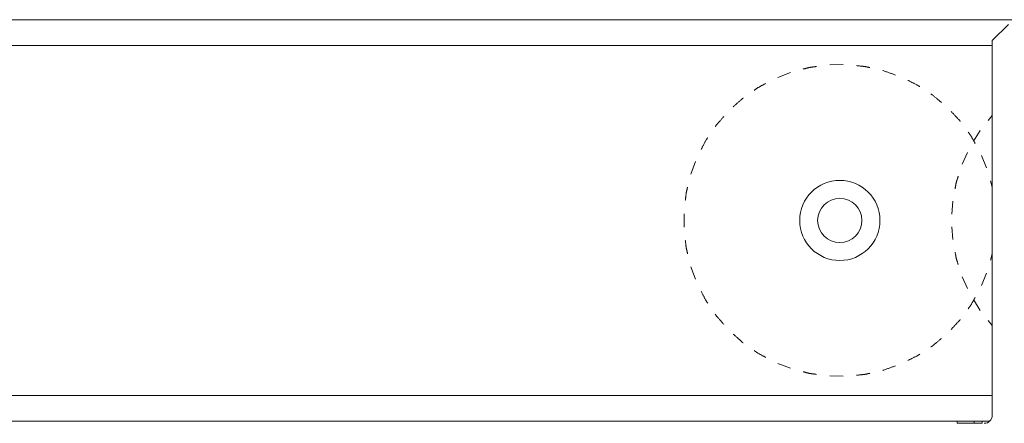
# Model space of a CAD drawing. Units: inches. Extents: x 84 to 141, y 19 to 139.
# Drawn here: x 130 to 133, y 101 to 103 of the extents above; entities that cross this region are included whole.
import ezdxf

# ---------------------------------------------------------------- set-up
doc = ezdxf.new("R2010")
doc.units = ezdxf.units.IN
doc.header["$MEASUREMENT"] = 0
doc.layers.add('cgm', color=7, linetype='Continuous', true_color=0xffffff)

msp = doc.modelspace()

# ---------------------------------------------------------------- linework, layer by layer
at = {"layer": 'cgm', "color": 2, "linetype": 'Continuous', "lineweight": 18}
for p, q in [((125.3402, 102.9795), (140.7902, 102.9795)), ((133.362, 102.9615), (133.302, 102.9015)), ((133.3018, 102.8835), (125.3402, 102.8835)), ((133.302, 102.9015), (133.302, 101.5015)), ((132.7453, 102.8115), (132.6952, 102.8106)), ((132.548, 102.7819), (132.5014, 102.7635)), ((133.3019, 102.6219), (133.287, 102.6032)), ((133.257, 102.566), (133.2319, 102.5253)), ((133.2093, 102.4833), (133.1893, 102.4399)), ((133.2809, 102.426), (133.2617, 102.4723)), ((132.1939, 102.4493), (132.1764, 102.4024)), ((133.302, 102.3539), (133.2952, 102.378)), ((133.1544, 102.3011), (133.1515, 102.2534)), ((132.1511, 102.2546), (132.1511, 102.2044)), ((133.1515, 102.2057), (133.1544, 102.1579)), ((133.2952, 102.081), (133.302, 102.1051)), ((132.1764, 102.0566), (132.1939, 102.0097)), ((133.2617, 101.9867), (133.2809, 102.033)), ((133.1893, 102.0191), (133.2093, 101.9757)), ((133.2319, 101.9337), (133.257, 101.893)), ((133.287, 101.8558), (133.3019, 101.8371)), ((132.5014, 101.6955), (132.548, 101.6771)), ((132.6952, 101.6484), (132.7453, 101.6475)), ((126.5502, 101.5755), (133.302, 101.5755)), ((133.2924, 101.4795), (126.5502, 101.4795)), ((133.264, 101.4715), (133.264, 101.4795))]:
    msp.add_line(p, q, dxfattribs=at)
for radius in [0.1497, 0.0827]:
    msp.add_circle((132.7327, 102.2295), radius, dxfattribs=at)
msp.add_arc((133.272, 101.5015), 0.03, 270, 0, dxfattribs=at)
for points, knots in [([(132.6454, 102.8046), (132.6186, 102.8009), (132.5963, 102.795)], [0, 0, 0.540737, 1, 1]), ([(132.8447, 102.8005), (132.8262, 102.8046), (132.7952, 102.8078)], [0, 0, 0.37778, 1, 1]), ([(132.9409, 102.7728), (132.8941, 102.7894), (132.8936, 102.7895)], [0, 0, 0.989631, 1, 1]), ([(132.4565, 102.7414), (132.4254, 102.7246), (132.4133, 102.716)], [0, 0, 0.704101, 1, 1]), ([(133.031, 102.7294), (133.022, 102.7353), (132.9867, 102.7528)], [0, 0, 0.214191, 1, 1]), ([(132.3724, 102.6871), (132.3686, 102.6844), (132.3348, 102.6539)], [0, 0, 0.091892, 1, 1]), ([(133.1119, 102.6706), (133.0802, 102.6972), (133.0729, 102.702)], [0, 0, 0.826498, 1, 1]), ([(132.2999, 102.6181), (132.2713, 102.5854), (132.2676, 102.5799)], [0, 0, 0.86741, 1, 1]), ([(133.1825, 102.5996), (133.181, 102.6017), (133.1485, 102.6364)], [0, 0, 0.050923, 1, 1]), ([(132.2394, 102.5384), (132.2322, 102.5278), (132.215, 102.4947)], [0, 0, 0.255079, 1, 1]), ([(133.2385, 102.5167), (133.2222, 102.5456), (133.2122, 102.5592)], [0, 0, 0.663263, 1, 1]), ([(133.1748, 102.3943), (133.1676, 102.3715), (133.1632, 102.348)], [0, 0, 0.499939, 1, 1]), ([(132.1643, 102.3537), (132.1594, 102.3333), (132.1559, 102.3044)], [0, 0, 0.418449, 1, 1]), ([(132.1559, 102.1546), (132.1594, 102.1257), (132.1643, 102.1053)], [0, 0, 0.581624, 1, 1]), ([(133.1632, 102.111), (133.1676, 102.0875), (133.1748, 102.0647)], [0, 0, 0.499929, 1, 1]), ([(132.215, 101.9643), (132.2322, 101.9312), (132.2394, 101.9206)], [0, 0, 0.744951, 1, 1]), ([(133.2122, 101.8998), (133.2222, 101.9134), (133.2385, 101.9423)], [0, 0, 0.336737, 1, 1]), ([(132.2676, 101.8791), (132.2713, 101.8736), (132.2999, 101.8409)], [0, 0, 0.132696, 1, 1]), ([(133.1485, 101.8226), (133.181, 101.8573), (133.1825, 101.8594)], [0, 0, 0.948977, 1, 1]), ([(132.3348, 101.8051), (132.3686, 101.7746), (132.3724, 101.7719)], [0, 0, 0.908108, 1, 1]), ([(133.0729, 101.757), (133.0802, 101.7618), (133.1119, 101.7884)], [0, 0, 0.173502, 1, 1]), ([(132.4133, 101.743), (132.4254, 101.7344), (132.4565, 101.7176)], [0, 0, 0.295828, 1, 1]), ([(132.9867, 101.7062), (133.022, 101.7237), (133.031, 101.7296)], [0, 0, 0.785796, 1, 1]), ([(132.5963, 101.664), (132.6186, 101.6581), (132.6454, 101.6544)], [0, 0, 0.459281, 1, 1]), ([(132.7952, 101.6512), (132.8262, 101.6544), (132.8447, 101.6585)], [0, 0, 0.62222, 1, 1]), ([(132.8936, 101.6695), (132.8941, 101.6696), (132.9409, 101.6862)], [0, 0, 0.010369, 1, 1]), ([(133.264, 101.4715), (133.209, 101.4715), (133.1883, 101.4715), (133.1705, 101.4715)], [0, 0, 0.587801, 0.80908, 1, 1])]:
    msp.add_open_spline(points, degree=1, knots=knots, dxfattribs=at)
for points in [[(133.1705, 101.4715), (133.1705, 101.4795)], [(133.234, 101.4715), (133.234, 101.4795)]]:
    msp.add_open_spline(points, degree=1, dxfattribs=at)

doc.saveas('drawing.dxf')
